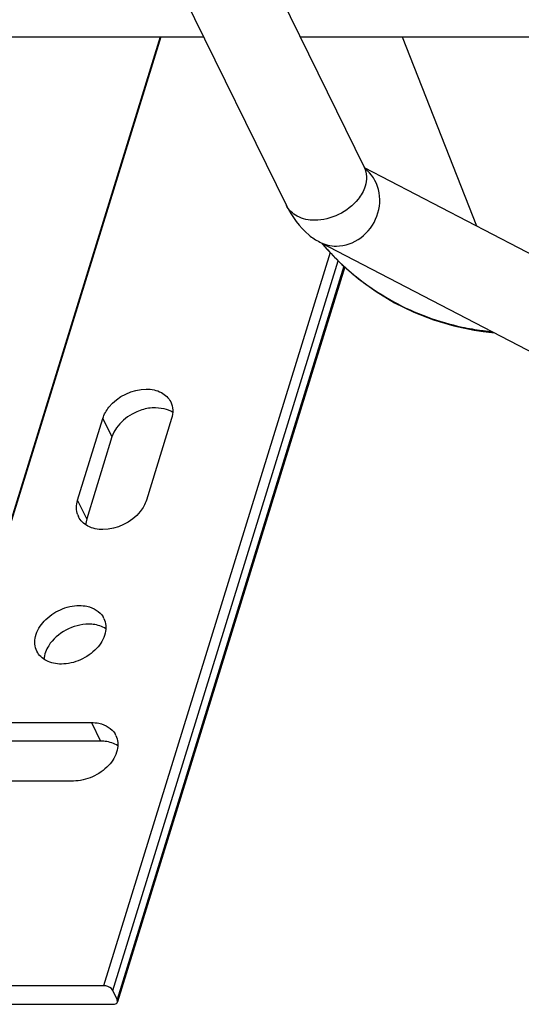
# Model space of a CAD drawing. Units: inches. Extents: x 0 to 17, y 0 to 11.
# Drawn here: x 6 to 6.2, y 2.3 to 2.6 of the extents above; entities that cross this region are included whole.
import ezdxf

# ---------------------------------------------------------------- set-up
doc = ezdxf.new("R2010")
doc.units = ezdxf.units.IN
doc.header["$LTSCALE"] = 0.935
doc.header["$MEASUREMENT"] = 0
doc.layers.get('0').update_dxf_attribs({"linetype": 'CONTINUOUS'})

msp = doc.modelspace()

# ---------------------------------------------------------------- linework, layer by layer
at = {"color": 7, "linetype": 'Continuous'}
for p, q in [((5.8787128045, 3.0623684292), (6.1154257964, 2.579998068)), ((5.853088574199999, 3.0497938833), (6.0898015661, 2.5674235222)), ((5.8581441074, 2.6229201825), (6.0625677608, 2.6229201825)), ((6.0484189784, 2.6229201825), (5.9539477421, 2.3172111498)), ((6.094362681900001, 2.6229201825), (6.379862394600001, 2.6229201825)), ((6.1153896049, 2.5799283836), (6.2234275628, 2.5238175097)), ((6.1154257964, 2.579998068), (6.115798179700001, 2.579324925)), ((6.1008228352, 2.5553304698), (6.210271741000001, 2.4984868024)), ((6.1014935499, 2.5549821257), (6.1030758704, 2.5530680584)), ((6.1090307457, 2.5471310104), (6.0341920424, 2.3049528776)), ((6.0495368733, 2.5004118727), (6.046703095800001, 2.5007522031)), ((6.021007487599999, 2.4702486718), (6.029346386499999, 2.4972333587)), ((6.052010289, 2.4972333587), (6.04367139, 2.4702486718)), ((6.0323487671, 2.4911151503), (6.0240098682, 2.4641304635)), ((6.0240098682, 2.4641304635), (6.0236437973, 2.4621868492)), ((5.993840552899999, 2.3970045218), (6.0255700162, 2.3970045218)), ((6.0285723968, 2.3908863135), (5.9968429334, 2.3908863135)), ((6.0196136599, 2.3777297455), (5.9878841965, 2.3777297455)), ((6.0295893198, 2.3102680284), (5.9517551287, 2.3102680284)), ((6.0341074955, 2.3056793721), (6.0326063052, 2.3087384763)), ((5.8544534274, 2.30414982), (6.032591700399999, 2.30414982)), ((6.0341917534, 2.3049529658), (6.0341074955, 2.3056793721))]:
    msp.add_line(p, q, dxfattribs=at)
at = {"color": 9, "linetype": 'Continuous'}
for p, q in [((6.048233548, 2.6229201825), (5.953897014, 2.3176470465)), ((6.1280143414, 2.6229201825), (6.1524371845, 2.5606872566)), ((6.1042495988, 2.5518687797), (6.0295893198, 2.3102680284)), ((6.0326063052, 2.3087384763), (6.1069018137, 2.54915883)), ((6.108786776900001, 2.5473416154), (6.0341074955, 2.3056793721)), ((6.154629070099999, 2.525841918), (6.1542860239, 2.5261980851)), ((6.029346386499999, 2.4972333587), (6.0323487671, 2.4911151503)), ((6.0240098682, 2.4641304635), (6.021007487599999, 2.4702486718)), ((6.0255700162, 2.3970045218), (6.0285723968, 2.3908863135))]:
    msp.add_line(p, q, dxfattribs=at)
at = {"color": 7, "linetype": 'Continuous'}
msp.add_lwpolyline([(6.1030758704, 2.5530680584), (6.1081005563, 2.5479339926), (6.113562645599999, 2.5432188664), (6.1193857471, 2.5389984022), (6.1254650074, 2.5353344261), (6.1317814475, 2.5322242214), (6.1382861312, 2.5296783865), (6.144943996799999, 2.5276951908), (6.151723194400001, 2.5262753056), (6.1546610291, 2.5258376134)], dxfattribs=at)
at = {"color": 9, "linetype": 'Continuous'}
for centre, radius, start, end in [((6.1660321719, 2.6100727148), 0.0848771791, 220.4601797835, 220.7926112009), ((6.166539681900001, 2.6105268225), 0.0855580843, 220.8007996425, 225.2425907834), ((6.1652876162, 2.6099390898), 0.08446060539999999, 257.9748886697, 262.5155562068), ((6.1692131857, 2.6398219495), 0.1146001864, 262.5157150792, 262.7239151051), ((6.169424258099999, 2.6415248978), 0.1163161541, 262.7270216724, 264.1998674123001)]:
    msp.add_arc(centre, radius, start, end, dxfattribs=at)
at = {"color": 7, "linetype": 'Continuous'}
for centre, radius, start, end in [((6.169776258300001, 2.6412226143), 0.1163718949, 262.5312419823, 264.4110982257), ((6.0270729111, 2.4676655436), 0.006436689399999999, 200.4656433974, 206.1489550738), ((6.023884226, 2.4284902738), 0.0064600475, 26.1384652207, 30.7852170051), ((6.0246301007, 2.4169252367), 0.0125106332, 83.10593357689999, 90.044528322), ((6.0278362449, 2.3899407211), 0.0064600475, 26.138465221, 30.7852170049), ((6.0285821197, 2.378375684), 0.0125106332, 83.105933577, 90.04452832190002)]:
    msp.add_arc(centre, radius, start, end, dxfattribs=at)
at = {"color": 9, "linetype": 'Continuous'}
for points, knots in [([(6.1062990235, 2.5540073993), (6.1091286316, 2.5540073993), (6.1150253581, 2.5561317644), (6.1204177168, 2.5635581854), (6.1211451075, 2.5726708298), (6.1178621169, 2.5779171499), (6.1156740498, 2.5795855449)], [0, 0, 0, 0, 0.2465940472, 0.5053949422999999, 0.7602061345000001, 1, 1, 1, 1]), ([(6.1157587447, 2.5737107951), (6.115279656799999, 2.5721604663), (6.111813435499999, 2.5660489426), (6.104444845800001, 2.5625314248), (6.099158994500001, 2.5625314248)], [0, 0, 0, 0, 0.2348790335, 1, 1, 1, 1]), ([(6.099158994500001, 2.5625314248), (6.0971943826, 2.5625314248), (6.0934306307, 2.56319413), (6.090549931900001, 2.5659000347), (6.0898019519, 2.5674237115)], [0, 0, 0, 0, 0.5364886923, 1, 1, 1, 1]), ([(6.1062976738, 2.5497725119), (6.111879486499999, 2.5442372299), (6.124755121900001, 2.534581257), (6.139870184299999, 2.5289980842), (6.1476910626, 2.5273318556)], [0, 0, 0, 0, 0.4957319503, 1, 1, 1, 1])]:
    msp.add_open_spline(points, degree=3, knots=knots, dxfattribs=at)
for points in [[(6.115425410599999, 2.5799978787), (6.1163502173, 2.578113996), (6.116378362000001, 2.5757158775), (6.1157587447, 2.5737107951)], [(6.100822732899999, 2.5553302727), (6.102489390800001, 2.554464888), (6.1044210887, 2.5540073993), (6.1062990235, 2.5540073993)]]:
    msp.add_open_spline(points, degree=3, dxfattribs=at)
at = {"color": 7, "linetype": 'Continuous'}
for points, knots in [([(6.0898015661, 2.5674235222), (6.0916085921, 2.5637411904), (6.0949357509, 2.5590372219), (6.09957036, 2.5559809586), (6.1008228352, 2.5553304698)], [0, 0, 0, 0, 0.7440075934999999, 1, 1, 1, 1]), ([(6.029346386499999, 2.4972333587), (6.0297594331, 2.4985699777), (6.032748010700001, 2.5038382756), (6.0390998997, 2.5068707469), (6.0436565159, 2.5068707469)], [0, 0, 0, 0, 0.2349023402, 1, 1, 1, 1]), ([(6.0436565159, 2.5068707469), (6.045350274600001, 2.5068707469), (6.0485948985, 2.5062992483), (6.051077956499999, 2.5039664998), (6.0517227684, 2.5026531766)], [0, 0, 0, 0, 0.5365365139, 1, 1, 1, 1]), ([(6.046703095800001, 2.5007522031), (6.0451598043, 2.5007573455), (6.0392828467, 2.4998115009), (6.0336511985, 2.4953298199), (6.0323487671, 2.4911151503)], [0, 0, 0, 0, 0.2591768103, 1, 1, 1, 1]), ([(6.04367139, 2.4702486718), (6.0432583435, 2.4689120528), (6.040269765900001, 2.4636437549), (6.033917876799999, 2.4606112837), (6.029361260599999, 2.4606112837)], [0, 0, 0, 0, 0.2349023402, 1, 1, 1, 1]), ([(6.029361260599999, 2.4606112837), (6.027667501900001, 2.4606112837), (6.024422878099999, 2.4611827823), (6.0219398201, 2.4635155308), (6.021295008200001, 2.4648288539)], [0, 0, 0, 0, 0.5365365139, 1, 1, 1, 1]), ([(6.0075960208, 2.4204971769), (6.0068755526, 2.4219653965), (6.0066853595, 2.4258714799), (6.0098982345, 2.4309038488), (6.015135956799999, 2.4345301305), (6.0194764313, 2.4355540745), (6.0216179973, 2.4355540745)], [0, 0, 0, 0, 0.2075743238, 0.4526539701, 0.7281908653, 1, 1, 1, 1]), ([(6.0216179973, 2.4355540745), (6.0224511487, 2.4355540745), (6.0253840821, 2.4353106628), (6.028345735, 2.433623421), (6.029434001, 2.4317966632)], [0, 0, 0, 0, 0.2815174174, 1, 1, 1, 1]), ([(6.0296836175, 2.4313361957), (6.0304040856, 2.4298679761), (6.0305942788, 2.4259618927), (6.0273814038, 2.4209295238), (6.022143681499999, 2.4173032421), (6.017803206900001, 2.4162792982), (6.0156616409, 2.4162792982)], [0, 0, 0, 0, 0.2075743238, 0.4526539701, 0.7281908653, 1, 1, 1, 1]), ([(6.0156616409, 2.4162792982), (6.013968040599999, 2.4162792982), (6.010723246, 2.4168501456), (6.0082406002, 2.4191836085), (6.0075960208, 2.4204971769)], [0, 0, 0, 0, 0.5364932725, 1, 1, 1, 1]), ([(6.0255700162, 2.3970045218), (6.0264031676, 2.3970045218), (6.029336101, 2.3967611102), (6.0322977539, 2.3950738683), (6.0333860199, 2.3932471105)], [0, 0, 0, 0, 0.2815174174, 1, 1, 1, 1]), ([(6.0336356364, 2.3927866431), (6.0343561045, 2.3913184235), (6.0345462977, 2.38741234), (6.0313334227, 2.3823799712), (6.0260957004, 2.3787536895), (6.021755225900001, 2.3777297455), (6.0196136599, 2.3777297455)], [0, 0, 0, 0, 0.2075743238, 0.4526539701, 0.7281908653, 1, 1, 1, 1]), ([(6.0326063052, 2.3087384763), (6.032497078600001, 2.3089610568), (6.031728628300001, 2.3098575077), (6.030498017999999, 2.3102680284), (6.0295893198, 2.3102680284)], [0, 0, 0, 0, 0.2143602579, 1, 1, 1, 1]), ([(6.032591700399999, 2.30414982), (6.0327835603, 2.30414982), (6.0333803682, 2.3041888397), (6.034068609099999, 2.304547773), (6.0341917534, 2.3049529658)], [0, 0, 0, 0, 0.3117887493, 1, 1, 1, 1])]:
    msp.add_open_spline(points, degree=3, knots=knots, dxfattribs=at)
for points in [[(6.0517227684, 2.5026531766), (6.0525200999, 2.5010292083), (6.052544434700001, 2.4989618548), (6.052010289, 2.4972333587)], [(6.0523616113, 2.4991887647), (6.0515087768, 2.4997592613), (6.050532389500001, 2.5001633958), (6.0495368733, 2.5004118727)], [(6.021042492599999, 2.4654149831), (6.0204790614, 2.4669245334), (6.0205317638, 2.4687092291), (6.021007487599999, 2.4702486718)], [(6.0246203779, 2.4294358661), (6.0196460771, 2.4294358661), (6.0141445289, 2.4265454715), (6.0114948497, 2.4223356177)], [(6.0303290664, 2.4278692565), (6.0290970575, 2.4286949184), (6.027604013099999, 2.4291660857), (6.0261318024, 2.4293454152)], [(6.0114948497, 2.4223356177), (6.0106539734, 2.4209996195), (6.010050655800001, 2.4194359882), (6.0099438651, 2.417861009)], [(6.0342810853, 2.3893197039), (6.033049076499999, 2.3901453657), (6.031556032, 2.390616533), (6.0300838214, 2.3907958626)]]:
    msp.add_open_spline(points, degree=3, dxfattribs=at)

doc.saveas('drawing.dxf')
